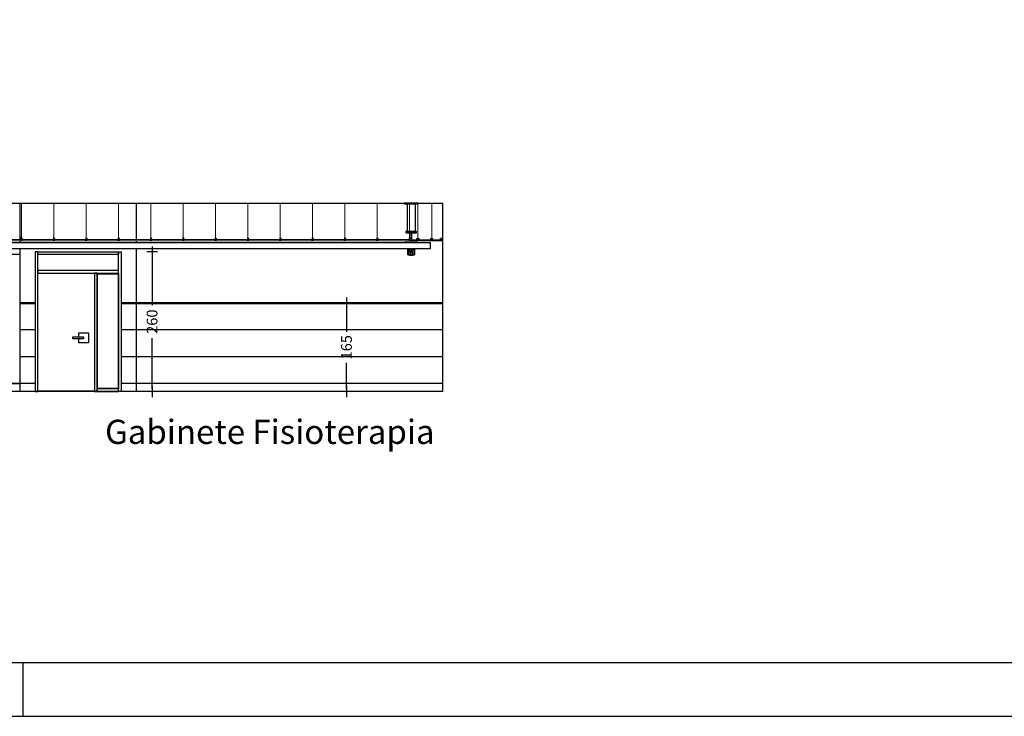
# Model space of a CAD drawing. Units: millimetres. Extents: x -103144 to -94444, y -18896 to -12656.
# Drawn here: x -98750 to -96920, y -18796 to -17502 of the extents above; entities that cross this region are included whole.
import ezdxf
from ezdxf.enums import TextEntityAlignment as Align

# ---------------------------------------------------------------- set-up
doc = ezdxf.new("R2010")
doc.units = ezdxf.units.MM
doc.header["$PDMODE"] = 3
doc.header["$PDSIZE"] = -3
doc.linetypes.add('CONTINUA', pattern=[0])
for name, color, linetype in [('0-CARPI', 8, 'Continuous'), ('0-COTAS', 204, 'CONTINUA'), ('0-MUROS', 5, 'Continuous'), ('2', 9, 'Continuous'), ('A-ZOCALO', 53, 'Continuous'), ('CARP-INTERIOR', 111, 'Continuous'), ('D-TEXTO', 7, 'Continuous'), ('ESTRUCTURA1', 135, 'Continuous')]:
    doc.layers.add(name, color=color, linetype=linetype)
for name, color, linetype, lineweight in [('DET_PERFILERIA', 142, 'Continuous', 0), ('DET_PLADUR', 53, 'Continuous', 0), ('DET_TECHOMODULAR', 30, 'Continuous', 0)]:
    doc.layers.add(name, color=color, linetype=linetype, lineweight=lineweight)
doc.styles.add('2', font='SIMPLEX.shx')
doc.styles.add('century', font='GOTHIC.TTF')
doc.dimstyles.new('ACOPIN', dxfattribs={"dimtxt": 20, "dimasz": 5, "dimexe": 0, "dimexo": 0, "dimgap": 5, "dimtad": 0, "dimdec": 0, "dimzin": 0, "dimdsep": 46, "dimtxsty": '2', "dimblk1": 'PIN1', "dimblk2": 'PIN2', "dimsah": 1, "dimcen": 0, "dimdle": 40, "dimse1": 1, "dimse2": 1, "dimadec": 0, "dimazin": 0, "dimtfac": 0.1, "dimtdec": 0, "dimtix": 1, "dimtofl": 0, "dimtmove": 2, "dimatfit": 3, "dimldrblk": 'PIN1', "dimfxl": 0, "dimtolj": 1, "dimtzin": 0, "dimarcsym": 0})

# ---------------------------------------------------------------- blocks, each defined once
blk = doc.blocks.new('PERFIL PLADUR')
at = {"layer": 'DET_PERFILERIA'}
blk.add_hatch(color=256, dxfattribs=at).paths.add_polyline_path([(0.046, 0), (0, 0), (0, -0.023), (0.007, -0.023), (0.007, -0.022), (0.001, -0.022), (0.001, -0.001), (0.045, -0.001), (0.045, -0.022), (0.039, -0.022), (0.039, -0.023), (0.046, -0.023)])
blk.add_lwpolyline([(0.046, 0), (0, 0), (0, -0.023), (0.007, -0.023), (0.007, -0.022), (0.001, -0.022), (0.001, -0.001), (0.045, -0.001), (0.045, -0.022), (0.039, -0.022), (0.039, -0.023), (0.046, -0.023)], close=True, dxfattribs=at)
blk = doc.blocks.new('PIN1')
for p, q in [((2, 0), (-2, 0)), ((0, -2), (0, 2))]:
    blk.add_line(p, q)
at = {"const_width": 0.3}
blk.add_lwpolyline([(-0.15, 0, 1), (0.15, 0, 1)], format="xyb", close=True, dxfattribs=at)
blk = doc.blocks.new('PIN2')
for p, q in [((-2, 0), (2, 0)), ((0, 2), (0, -2))]:
    blk.add_line(p, q)
at = {"const_width": 0.3}
blk.add_lwpolyline([(-0.15, 0, 1), (0.15, 0, 1)], format="xyb", close=True, dxfattribs=at)
blk = doc.blocks.new('*D62')
at = {"layer": '0-COTAS', "color": 0, "lineweight": -2}
for p, q in [((-98504.1, -17937.8), (-98504.1, -18032.1)), ((-98504.1, -18187.8), (-98504.1, -18093.5))]:
    blk.add_line(p, q, dxfattribs=at)
at = {"layer": 'Defpoints', "color": 0}
for p in [(-98561.3, -17932.8), (-98561.3, -18192.8), (-98504.1, -18192.8)]:
    blk.add_point(p, dxfattribs=at)
at = {"layer": '0-COTAS', "color": 0, "lineweight": -2, "xscale": 5, "yscale": 5, "zscale": 5}
for name, p, rotation in [('PIN1', (-98504.1, -17932.8), 90), ('PIN2', (-98504.1, -18192.8), 270)]:
    blk.add_blockref(name, p, dxfattribs=dict(at, rotation=rotation))
at = {"layer": '0-COTAS', "color": 0, "insert": (-98504.1, -18062.8), "char_height": 20, "attachment_point": 5, "rotation": 90, "style": '2'}
blk.add_mtext('\\A1;260', dxfattribs=at)
blk = doc.blocks.new('*D63')
at = {"layer": '0-COTAS', "color": 0, "lineweight": -2}
for p, q in [((-98142.7, -18032.8), (-98142.7, -18081.5)), ((-98142.7, -18187.8), (-98142.7, -18139.1))]:
    blk.add_line(p, q, dxfattribs=at)
at = {"layer": 'Defpoints', "color": 0}
for p in [(-97963.3, -18027.8), (-98142.7, -18192.8), (-97963.3, -18192.8)]:
    blk.add_point(p, dxfattribs=at)
at = {"layer": '0-COTAS', "color": 0, "lineweight": -2, "xscale": 5, "yscale": 5, "zscale": 5}
for name, p, rotation in [('PIN1', (-98142.7, -18027.8), 90), ('PIN2', (-98142.7, -18192.8), 270)]:
    blk.add_blockref(name, p, dxfattribs=dict(at, rotation=rotation))
at = {"layer": '0-COTAS', "color": 0, "insert": (-98142.7, -18110.3), "char_height": 20, "attachment_point": 5, "rotation": 90, "style": '2'}
blk.add_mtext('\\A1;165', dxfattribs=at)

msp = doc.modelspace()

# ---------------------------------------------------------------- linework, layer by layer
msp.add_line((-98743.6, -18796), (-98743.6, -18696))
for points in [[(-103043.6, -18796), (-94543.6, -18796), (-94543.6, -12756), (-103043.6, -12756)], [(-102943.6, -18696), (-94643.6, -18696), (-94643.6, -12856), (-102943.6, -12856)]]:
    msp.add_lwpolyline(points, close=True)
at = {"layer": '0-CARPI'}
msp.add_lwpolyline([(-98024.9, -17939.4), (-98019.7, -17939.4)], dxfattribs=at)
at = {"layer": '0-MUROS'}
for p, q in [((-101598.3, -17842.8), (-97963.3, -17842.8)), ((-97963.3, -18192.8), (-97963.3, -17842.8)), ((-97963.3, -18192.8), (-101598.3, -18192.8))]:
    msp.add_line(p, q, dxfattribs=at)
at = {"layer": '2'}
for p, q in [((-98749.3, -17909.8), (-98749.3, -17842.8)), ((-98533.3, -17909.8), (-98533.3, -17842.8)), ((-98749.3, -17915.4), (-98749.3, -17912.8)), ((-98533.3, -17915.4), (-98533.3, -17912.8)), ((-98749.3, -18192.8), (-98749.3, -17927.4)), ((-98533.3, -18192.8), (-98533.3, -17927.4))]:
    msp.add_line(p, q, dxfattribs=at)
for points in [[(-98009.6, -17842.8), (-98035, -17842.8), (-98035, -17843.8), (-98009.6, -17843.8)], [(-98014.5, -17843.8), (-98030.1, -17843.8), (-98030.1, -17895.4), (-98014.5, -17895.4)], [(-98012.3, -17895.4), (-98032.3, -17895.4), (-98032.3, -17897.4), (-98012.3, -17897.4)], [(-98023.3, -17897.4), (-98023.3, -17913.4), (-98021.3, -17913.4), (-98021.3, -17897.4)], [(-99185.7, -17915.4), (-97986.8, -17915.4), (-97986.8, -17927.4), (-99185.7, -17927.4)], [(-98012.3, -17913.4), (-98032.3, -17913.4), (-98032.3, -17915.4), (-98012.3, -17915.4)], [(-98024.6, -17932.4), (-98020, -17932.4), (-98020, -17931.5), (-98024.6, -17931.5)]]:
    msp.add_lwpolyline(points, close=True, dxfattribs=at)
at = {"layer": 'A-ZOCALO'}
for p, q in [((-98721.3, -18027.8), (-98749.3, -18027.8)), ((-98721.3, -18029.8), (-98749.3, -18029.8)), ((-97963.3, -18027.8), (-98561.3, -18027.8)), ((-97963.3, -18029.8), (-98561.3, -18029.8)), ((-98721.3, -18077.8), (-98749.3, -18077.8)), ((-97963.3, -18077.8), (-98561.3, -18077.8)), ((-98721.3, -18127.8), (-98749.3, -18127.8)), ((-97963.3, -18127.8), (-98561.3, -18127.8)), ((-98721.3, -18177.8), (-101598.3, -18177.8)), ((-97963.3, -18177.8), (-98561.3, -18177.8))]:
    msp.add_line(p, q, dxfattribs=at)
msp.add_lwpolyline([(-99176.9, -17937.8), (-99229.8, -17937.8), (-99229.8, -18177.8), (-98749.3, -18177.8), (-98749.3, -17937.8), (-99164.9, -17937.8)], dxfattribs=at)
at = {"layer": 'CARP-INTERIOR'}
msp.add_line((-98611.3, -18191.8), (-98716.3, -18191.8), dxfattribs=at)
for points in [[(-98716.3, -17932.8), (-98721.3, -17932.8), (-98721.3, -18192.8), (-98716.3, -18192.8)], [(-98566.3, -17937.8), (-98716.3, -17937.8), (-98716.3, -17932.8), (-98566.3, -17932.8)], [(-98566.3, -17932.8), (-98561.3, -17932.8), (-98561.3, -18192.8), (-98566.3, -18192.8)], [(-98566.3, -17967.8), (-98716.3, -17967.8), (-98716.3, -17972.8), (-98566.3, -17972.8)], [(-98606.3, -17972.8), (-98611.3, -17972.8), (-98611.3, -18192.8), (-98606.3, -18192.8)], [(-98606.3, -17972.8), (-98566.3, -17972.8), (-98566.3, -18187.8), (-98606.3, -18187.8)], [(-98605.3, -17973.8), (-98567.3, -17973.8), (-98567.3, -18186.8), (-98605.3, -18186.8)], [(-98631.3, -18094.8), (-98651.3, -18094.8), (-98651.3, -18090.8), (-98631.3, -18090.8)], [(-98566.3, -18187.8), (-98606.3, -18187.8), (-98606.3, -18192.8), (-98566.3, -18192.8)]]:
    msp.add_lwpolyline(points, close=True, dxfattribs=at)
msp.add_lwpolyline([(-98640.3, -18090.8), (-98640.3, -18083.8), (-98622.3, -18083.8), (-98622.3, -18101.8), (-98640.3, -18101.8), (-98640.3, -18094.8)], dxfattribs=at)
at = {"layer": 'DET_PERFILERIA'}
for p, q in [((-98010.2, -17908.4, 0), (-98010.2, -17842.8, 0)), ((-98010, -17908.4, 0), (-98010, -17842.8, 0)), ((-97984.2, -17908.4, 0), (-97984.2, -17842.8, 0)), ((-97984, -17908.4, 0), (-97984, -17842.8, 0)), ((-98007.7, -17908.4, 0), (-98012.5, -17908.4, 0)), ((-98007.8, -17909.6, 0), (-98012.5, -17909.6, 0)), ((-97981.8, -17908.4, 0), (-97986.5, -17908.4, 0)), ((-97981.9, -17909.6, 0), (-97986.5, -17909.6, 0))]:
    msp.add_line(p, q, dxfattribs=at)
at = {"layer": 'DET_PLADUR', "linetype": 'CONTINUA'}
msp.add_line((-98020.6, -17910.8, 0), (-98020.6, -17912.8, 0), dxfattribs=at)
at = {"layer": 'DET_PLADUR', "linetype": 'CONTINUA', "elevation": 0}
msp.add_lwpolyline([(-98020.6, -17912.8), (-97965.8, -17912.8), (-97965.8, -17910.8), (-98020.6, -17910.8)], dxfattribs=at)
at = {"layer": 'DET_PLADUR', "linetype": 'CONTINUA'}
msp.add_lwpolyline([(-97968.3, -17909.8), (-97968.3, -17907.8), (-97963.3, -17907.8), (-97963.3, -17909.8)], close=True, dxfattribs=at)
at = {"layer": 'DET_TECHOMODULAR'}
for p, q in [((-98747, -17904.7, 0), (-98747, -17842.8, 0)), ((-98746.9, -17904.7, 0), (-98746.9, -17842.8, 0)), ((-98686.9, -17904.7, 0), (-98686.9, -17842.8, 0)), ((-98686.8, -17904.7, 0), (-98686.8, -17842.8, 0)), ((-98626.8, -17904.7, 0), (-98626.8, -17842.8, 0)), ((-98626.7, -17904.7, 0), (-98626.7, -17842.8, 0)), ((-98566.7, -17904.7, 0), (-98566.7, -17842.8, 0)), ((-98566.6, -17904.7, 0), (-98566.6, -17842.8, 0)), ((-98506.6, -17904.7, 0), (-98506.6, -17842.8, 0)), ((-98506.5, -17904.7, 0), (-98506.5, -17842.8, 0)), ((-98446.4, -17904.7, 0), (-98446.4, -17842.8, 0)), ((-98446.3, -17904.7, 0), (-98446.3, -17842.8, 0)), ((-98386.3, -17904.7, 0), (-98386.3, -17842.8, 0)), ((-98386.2, -17904.7, 0), (-98386.2, -17842.8, 0)), ((-98326.2, -17904.7, 0), (-98326.2, -17842.8, 0)), ((-98326.1, -17904.7, 0), (-98326.1, -17842.8, 0)), ((-98266.1, -17904.7, 0), (-98266.1, -17842.8, 0)), ((-98266, -17904.7, 0), (-98266, -17842.8, 0)), ((-98205.9, -17904.7, 0), (-98205.9, -17842.8, 0)), ((-98205.8, -17904.7, 0), (-98205.8, -17842.8, 0)), ((-98145.8, -17904.7, 0), (-98145.8, -17842.8, 0)), ((-98145.7, -17904.7, 0), (-98145.7, -17842.8, 0)), ((-98085.7, -17904.7, 0), (-98085.7, -17842.8, 0)), ((-98085.6, -17904.7, 0), (-98085.6, -17842.8, 0)), ((-98025.6, -17904.7, 0), (-98025.6, -17842.8, 0)), ((-98025.5, -17904.7, 0), (-98025.5, -17842.8, 0)), ((-98747, -17912.8, 0), (-98807, -17912.8, 0)), ((-98806.6, -17909.8, 0), (-98747.2, -17909.8, 0)), ((-98748.6, -17911.2, 0), (-98748.6, -17911.5, 0)), ((-98748.6, -17911.2, 0), (-98747.3, -17911.2, 0)), ((-98748.6, -17911.5, 0), (-98747, -17911.5, 0)), ((-98748.5, -17911.2, 0), (-98748.5, -17911.5, 0)), ((-98748.5, -17911.2, 0), (-98747.2, -17911.2, 0)), ((-98748.5, -17911.5, 0), (-98745.2, -17911.5, 0)), ((-98748.4, -17911.2, 0), (-98747.1, -17911.2, 0)), ((-98748.4, -17911.2, 0), (-98748.4, -17911.4, 0)), ((-98748.4, -17911.4, 0), (-98746.8, -17911.4, 0)), ((-98747.2, -17907.1, 0), (-98747.2, -17908.1, 0)), ((-98747.1, -17907.1, 0), (-98747.2, -17907.1, 0)), ((-98747.2, -17909, 0), (-98747.2, -17907.9, 0)), ((-98747.1, -17909, 0), (-98747.2, -17909, 0)), ((-98747.2, -17911.2, 0), (-98747.2, -17909.8, 0)), ((-98747.1, -17905.9, 0), (-98747.1, -17909.4, 0)), ((-98747.1, -17909.4, 0), (-98746.9, -17909.4, 0)), ((-98746.9, -17904.7, 0), (-98747, -17904.7, 0)), ((-98747, -17911.5, 0), (-98747, -17912.8, 0)), ((-98746.9, -17909.4, 0), (-98746.9, -17905.9, 0)), ((-98746.9, -17906.9, 0), (-98746.9, -17911.1, 0)), ((-98746.8, -17906.9, 0), (-98746.9, -17906.9, 0)), ((-98745.3, -17911.4, 0), (-98746.9, -17911.4, 0)), ((-98746.8, -17911.1, 0), (-98746.8, -17906.9, 0)), ((-98746.8, -17907.3, 0), (-98746.2, -17907.3, 0)), ((-98746.8, -17908, 0), (-98746.2, -17908, 0)), ((-98746.8, -17908.8, 0), (-98746.2, -17908.8, 0)), ((-98746.8, -17911.5, 0), (-98746.8, -17912.8, 0)), ((-98686.8, -17912.8, 0), (-98746.8, -17912.8, 0)), ((-98745.3, -17911.2, 0), (-98746.6, -17911.2, 0)), ((-98746.5, -17911.2, 0), (-98746.5, -17909.8, 0)), ((-98746.5, -17909.8, 0), (-98687.1, -17909.8, 0)), ((-98745.2, -17911.2, 0), (-98746.5, -17911.2, 0)), ((-98746.2, -17908.8, 0), (-98746.2, -17907.3, 0)), ((-98746.2, -17907.8, 0), (-98745.3, -17907.8, 0)), ((-98745.3, -17908.3, 0), (-98746.2, -17908.3, 0)), ((-98745.3, -17907.8, 0), (-98745.3, -17908.3, 0)), ((-98745.3, -17911.2, 0), (-98745.3, -17911.4, 0)), ((-98745.2, -17911.5, 0), (-98745.2, -17911.2, 0)), ((-98688.5, -17911.2, 0), (-98688.5, -17911.5, 0)), ((-98688.5, -17911.2, 0), (-98687.2, -17911.2, 0)), ((-98688.5, -17911.5, 0), (-98686.8, -17911.5, 0)), ((-98688.4, -17911.2, 0), (-98688.4, -17911.5, 0)), ((-98688.4, -17911.2, 0), (-98687.1, -17911.2, 0)), ((-98688.4, -17911.5, 0), (-98685.1, -17911.5, 0)), ((-98688.2, -17911.2, 0), (-98686.9, -17911.2, 0)), ((-98688.2, -17911.2, 0), (-98688.2, -17911.4, 0)), ((-98688.2, -17911.4, 0), (-98686.7, -17911.4, 0)), ((-98687.1, -17907.1, 0), (-98687.1, -17908.1, 0)), ((-98687, -17907.1, 0), (-98687.1, -17907.1, 0)), ((-98687.1, -17909, 0), (-98687.1, -17907.9, 0)), ((-98687, -17909, 0), (-98687.1, -17909, 0)), ((-98687.1, -17911.2, 0), (-98687.1, -17909.8, 0)), ((-98687, -17905.9, 0), (-98687, -17909.4, 0)), ((-98687, -17909.4, 0), (-98686.8, -17909.4, 0)), ((-98686.8, -17904.7, 0), (-98686.9, -17904.7, 0)), ((-98686.8, -17909.4, 0), (-98686.8, -17905.9, 0)), ((-98686.8, -17906.9, 0), (-98686.8, -17911.1, 0)), ((-98686.6, -17906.9, 0), (-98686.8, -17906.9, 0)), ((-98686.8, -17911.5, 0), (-98686.8, -17912.8, 0)), ((-98685.2, -17911.4, 0), (-98686.7, -17911.4, 0)), ((-98686.7, -17911.5, 0), (-98686.7, -17912.8, 0)), ((-98626.7, -17912.8, 0), (-98686.7, -17912.8, 0)), ((-98686.6, -17911.1, 0), (-98686.6, -17906.9, 0)), ((-98686.6, -17907.3, 0), (-98686.1, -17907.3, 0)), ((-98686.6, -17908, 0), (-98686.1, -17908, 0)), ((-98686.6, -17908.8, 0), (-98686.1, -17908.8, 0)), ((-98685.2, -17911.2, 0), (-98686.5, -17911.2, 0)), ((-98686.4, -17911.2, 0), (-98686.4, -17909.8, 0)), ((-98686.4, -17909.8, 0), (-98626.9, -17909.8, 0)), ((-98685.1, -17911.2, 0), (-98686.4, -17911.2, 0)), ((-98686.1, -17908.8, 0), (-98686.1, -17907.3, 0)), ((-98686.1, -17907.8, 0), (-98685.1, -17907.8, 0)), ((-98685.1, -17908.3, 0), (-98686.1, -17908.3, 0)), ((-98685.2, -17911.2, 0), (-98685.2, -17911.4, 0)), ((-98685.1, -17907.8, 0), (-98685.1, -17908.3, 0)), ((-98685.1, -17911.5, 0), (-98685.1, -17911.2, 0)), ((-98628.4, -17911.2, 0), (-98628.4, -17911.5, 0)), ((-98628.4, -17911.2, 0), (-98627.1, -17911.2, 0)), ((-98628.4, -17911.5, 0), (-98626.7, -17911.5, 0)), ((-98628.2, -17911.2, 0), (-98628.2, -17911.5, 0)), ((-98628.2, -17911.2, 0), (-98626.9, -17911.2, 0)), ((-98628.2, -17911.5, 0), (-98624.9, -17911.5, 0)), ((-98628.1, -17911.2, 0), (-98626.8, -17911.2, 0)), ((-98628.1, -17911.2, 0), (-98628.1, -17911.4, 0)), ((-98628.1, -17911.4, 0), (-98626.6, -17911.4, 0)), ((-98626.9, -17907.1, 0), (-98626.9, -17908.1, 0)), ((-98626.8, -17907.1, 0), (-98626.9, -17907.1, 0)), ((-98626.9, -17909, 0), (-98626.9, -17907.9, 0)), ((-98626.8, -17909, 0), (-98626.9, -17909, 0)), ((-98626.9, -17911.2, 0), (-98626.9, -17909.8, 0)), ((-98626.7, -17904.7, 0), (-98626.8, -17904.7, 0)), ((-98626.8, -17905.9, 0), (-98626.8, -17909.4, 0)), ((-98626.8, -17909.4, 0), (-98626.7, -17909.4, 0)), ((-98626.7, -17909.4, 0), (-98626.7, -17905.9, 0)), ((-98626.7, -17906.9, 0), (-98626.7, -17911.1, 0)), ((-98626.5, -17906.9, 0), (-98626.7, -17906.9, 0)), ((-98626.7, -17911.5, 0), (-98626.7, -17912.8, 0)), ((-98625.1, -17911.4, 0), (-98626.6, -17911.4, 0)), ((-98626.6, -17911.5, 0), (-98626.6, -17912.8, 0)), ((-98566.6, -17912.8, 0), (-98626.6, -17912.8, 0)), ((-98626.5, -17911.1, 0), (-98626.5, -17906.9, 0)), ((-98626.5, -17907.3, 0), (-98626, -17907.3, 0)), ((-98626.5, -17908, 0), (-98626, -17908, 0)), ((-98626.5, -17908.8, 0), (-98626, -17908.8, 0)), ((-98625.1, -17911.2, 0), (-98626.4, -17911.2, 0)), ((-98626.3, -17911.2, 0), (-98626.3, -17909.8, 0)), ((-98626.3, -17909.8, 0), (-98566.8, -17909.8, 0)), ((-98624.9, -17911.2, 0), (-98626.3, -17911.2, 0)), ((-98626, -17908.8, 0), (-98626, -17907.3, 0)), ((-98626, -17907.8, 0), (-98625, -17907.8, 0)), ((-98625, -17908.3, 0), (-98626, -17908.3, 0)), ((-98625.1, -17911.2, 0), (-98625.1, -17911.4, 0)), ((-98625, -17907.8, 0), (-98625, -17908.3, 0)), ((-98624.9, -17911.5, 0), (-98624.9, -17911.2, 0)), ((-98568.2, -17911.2, 0), (-98568.2, -17911.5, 0)), ((-98568.2, -17911.2, 0), (-98566.9, -17911.2, 0)), ((-98568.2, -17911.5, 0), (-98566.6, -17911.5, 0)), ((-98568.1, -17911.2, 0), (-98568.1, -17911.5, 0)), ((-98568.1, -17911.2, 0), (-98566.8, -17911.2, 0)), ((-98568.1, -17911.5, 0), (-98564.8, -17911.5, 0)), ((-98568, -17911.2, 0), (-98566.7, -17911.2, 0)), ((-98568, -17911.2, 0), (-98568, -17911.4, 0)), ((-98568, -17911.4, 0), (-98566.4, -17911.4, 0)), ((-98566.8, -17907.1, 0), (-98566.8, -17908.1, 0)), ((-98566.7, -17907.1, 0), (-98566.8, -17907.1, 0)), ((-98566.8, -17909, 0), (-98566.8, -17907.9, 0)), ((-98566.7, -17909, 0), (-98566.8, -17909, 0)), ((-98566.8, -17911.2, 0), (-98566.8, -17909.8, 0)), ((-98566.6, -17904.7, 0), (-98566.7, -17904.7, 0)), ((-98566.7, -17905.9, 0), (-98566.7, -17909.4, 0)), ((-98566.7, -17909.4, 0), (-98566.5, -17909.4, 0)), ((-98566.6, -17911.5, 0), (-98566.6, -17912.8, 0)), ((-98566.5, -17909.4, 0), (-98566.5, -17905.9, 0)), ((-98566.5, -17906.9, 0), (-98566.5, -17911.1, 0)), ((-98566.4, -17906.9, 0), (-98566.5, -17906.9, 0)), ((-98564.9, -17911.4, 0), (-98566.5, -17911.4, 0)), ((-98566.5, -17911.5, 0), (-98566.5, -17912.8, 0)), ((-98506.5, -17912.8, 0), (-98566.5, -17912.8, 0)), ((-98566.4, -17911.1, 0), (-98566.4, -17906.9, 0)), ((-98566.4, -17907.3, 0), (-98565.9, -17907.3, 0)), ((-98566.4, -17908, 0), (-98565.9, -17908, 0)), ((-98566.4, -17908.8, 0), (-98565.9, -17908.8, 0)), ((-98564.9, -17911.2, 0), (-98566.2, -17911.2, 0)), ((-98566.1, -17911.2, 0), (-98566.1, -17909.8, 0)), ((-98566.1, -17909.8, 0), (-98506.7, -17909.8, 0)), ((-98564.8, -17911.2, 0), (-98566.1, -17911.2, 0)), ((-98565.9, -17908.8, 0), (-98565.9, -17907.3, 0)), ((-98565.9, -17907.8, 0), (-98564.9, -17907.8, 0)), ((-98564.9, -17908.3, 0), (-98565.9, -17908.3, 0)), ((-98564.9, -17907.8, 0), (-98564.9, -17908.3, 0)), ((-98564.9, -17911.2, 0), (-98564.9, -17911.4, 0)), ((-98564.8, -17911.5, 0), (-98564.8, -17911.2, 0)), ((-98508.1, -17911.2, 0), (-98508.1, -17911.5, 0)), ((-98508.1, -17911.2, 0), (-98506.8, -17911.2, 0)), ((-98508.1, -17911.5, 0), (-98506.5, -17911.5, 0)), ((-98508, -17911.2, 0), (-98508, -17911.5, 0)), ((-98508, -17911.2, 0), (-98506.7, -17911.2, 0)), ((-98508, -17911.5, 0), (-98504.7, -17911.5, 0)), ((-98507.9, -17911.2, 0), (-98506.6, -17911.2, 0)), ((-98507.9, -17911.2, 0), (-98507.9, -17911.4, 0)), ((-98507.9, -17911.4, 0), (-98506.3, -17911.4, 0)), ((-98506.7, -17907.1, 0), (-98506.7, -17908.1, 0)), ((-98506.6, -17907.1, 0), (-98506.7, -17907.1, 0)), ((-98506.7, -17909, 0), (-98506.7, -17907.9, 0)), ((-98506.6, -17909, 0), (-98506.7, -17909, 0)), ((-98506.7, -17911.2, 0), (-98506.7, -17909.8, 0)), ((-98506.5, -17904.7, 0), (-98506.6, -17904.7, 0)), ((-98506.6, -17905.9, 0), (-98506.6, -17909.4, 0)), ((-98506.6, -17909.4, 0), (-98506.4, -17909.4, 0)), ((-98506.5, -17911.5, 0), (-98506.5, -17912.8, 0)), ((-98506.4, -17909.4, 0), (-98506.4, -17905.9, 0)), ((-98506.4, -17906.9, 0), (-98506.4, -17911.1, 0)), ((-98506.3, -17906.9, 0), (-98506.4, -17906.9, 0)), ((-98504.8, -17911.4, 0), (-98506.4, -17911.4, 0)), ((-98506.3, -17911.1, 0), (-98506.3, -17906.9, 0)), ((-98506.3, -17907.3, 0), (-98505.7, -17907.3, 0)), ((-98506.3, -17908, 0), (-98505.7, -17908, 0)), ((-98506.3, -17908.8, 0), (-98505.7, -17908.8, 0)), ((-98506.3, -17911.5, 0), (-98506.3, -17912.8, 0)), ((-98446.3, -17912.8, 0), (-98506.3, -17912.8, 0)), ((-98504.8, -17911.2, 0), (-98506.1, -17911.2, 0)), ((-98506, -17911.2, 0), (-98506, -17909.8, 0)), ((-98506, -17909.8, 0), (-98446.6, -17909.8, 0)), ((-98504.7, -17911.2, 0), (-98506, -17911.2, 0)), ((-98505.7, -17908.8, 0), (-98505.7, -17907.3, 0)), ((-98505.7, -17907.8, 0), (-98504.8, -17907.8, 0)), ((-98504.8, -17908.3, 0), (-98505.7, -17908.3, 0)), ((-98504.8, -17907.8, 0), (-98504.8, -17908.3, 0)), ((-98504.8, -17911.2, 0), (-98504.8, -17911.4, 0)), ((-98504.7, -17911.5, 0), (-98504.7, -17911.2, 0)), ((-98448, -17911.2, 0), (-98448, -17911.5, 0)), ((-98448, -17911.2, 0), (-98446.7, -17911.2, 0)), ((-98448, -17911.5, 0), (-98446.3, -17911.5, 0)), ((-98447.9, -17911.2, 0), (-98447.9, -17911.5, 0)), ((-98447.9, -17911.2, 0), (-98446.6, -17911.2, 0)), ((-98447.9, -17911.5, 0), (-98444.6, -17911.5, 0)), ((-98447.7, -17911.2, 0), (-98446.4, -17911.2, 0)), ((-98447.7, -17911.2, 0), (-98447.7, -17911.4, 0)), ((-98447.7, -17911.4, 0), (-98446.2, -17911.4, 0)), ((-98446.6, -17907.1, 0), (-98446.6, -17908.1, 0)), ((-98446.5, -17907.1, 0), (-98446.6, -17907.1, 0)), ((-98446.6, -17909, 0), (-98446.6, -17907.9, 0)), ((-98446.5, -17909, 0), (-98446.6, -17909, 0)), ((-98446.6, -17911.2, 0), (-98446.6, -17909.8, 0)), ((-98446.5, -17905.9, 0), (-98446.5, -17909.4, 0)), ((-98446.5, -17909.4, 0), (-98446.3, -17909.4, 0)), ((-98446.3, -17904.7, 0), (-98446.4, -17904.7, 0)), ((-98446.3, -17909.4, 0), (-98446.3, -17905.9, 0)), ((-98446.3, -17906.9, 0), (-98446.3, -17911.1, 0)), ((-98446.1, -17906.9, 0), (-98446.3, -17906.9, 0)), ((-98446.3, -17911.5, 0), (-98446.3, -17912.8, 0)), ((-98444.7, -17911.4, 0), (-98446.2, -17911.4, 0)), ((-98446.2, -17911.5, 0), (-98446.2, -17912.8, 0)), ((-98386.2, -17912.8, 0), (-98446.2, -17912.8, 0)), ((-98446.1, -17911.1, 0), (-98446.1, -17906.9, 0)), ((-98446.1, -17907.3, 0), (-98445.6, -17907.3, 0)), ((-98446.1, -17908, 0), (-98445.6, -17908, 0)), ((-98446.1, -17908.8, 0), (-98445.6, -17908.8, 0)), ((-98444.7, -17911.2, 0), (-98446, -17911.2, 0)), ((-98445.9, -17911.2, 0), (-98445.9, -17909.8, 0)), ((-98445.9, -17909.8, 0), (-98386.4, -17909.8, 0)), ((-98444.6, -17911.2, 0), (-98445.9, -17911.2, 0)), ((-98445.6, -17908.8, 0), (-98445.6, -17907.3, 0)), ((-98445.6, -17907.8, 0), (-98444.6, -17907.8, 0)), ((-98444.6, -17908.3, 0), (-98445.6, -17908.3, 0)), ((-98444.7, -17911.2, 0), (-98444.7, -17911.4, 0)), ((-98444.6, -17907.8, 0), (-98444.6, -17908.3, 0)), ((-98444.6, -17911.5, 0), (-98444.6, -17911.2, 0)), ((-98387.9, -17911.2, 0), (-98387.9, -17911.5, 0)), ((-98387.9, -17911.2, 0), (-98386.6, -17911.2, 0)), ((-98387.9, -17911.5, 0), (-98386.2, -17911.5, 0)), ((-98387.7, -17911.2, 0), (-98387.7, -17911.5, 0)), ((-98387.7, -17911.2, 0), (-98386.4, -17911.2, 0)), ((-98387.7, -17911.5, 0), (-98384.4, -17911.5, 0)), ((-98387.6, -17911.2, 0), (-98386.3, -17911.2, 0)), ((-98387.6, -17911.2, 0), (-98387.6, -17911.4, 0)), ((-98387.6, -17911.4, 0), (-98386.1, -17911.4, 0)), ((-98386.4, -17907.1, 0), (-98386.4, -17908.1, 0)), ((-98386.3, -17907.1, 0), (-98386.4, -17907.1, 0)), ((-98386.4, -17909, 0), (-98386.4, -17907.9, 0)), ((-98386.3, -17909, 0), (-98386.4, -17909, 0)), ((-98386.4, -17911.2, 0), (-98386.4, -17909.8, 0)), ((-98386.2, -17904.7, 0), (-98386.3, -17904.7, 0)), ((-98386.3, -17905.9, 0), (-98386.3, -17909.4, 0)), ((-98386.3, -17909.4, 0), (-98386.2, -17909.4, 0)), ((-98386.2, -17909.4, 0), (-98386.2, -17905.9, 0)), ((-98386.2, -17906.9, 0), (-98386.2, -17911.1, 0)), ((-98386, -17906.9, 0), (-98386.2, -17906.9, 0)), ((-98386.2, -17911.5, 0), (-98386.2, -17912.8, 0)), ((-98384.6, -17911.4, 0), (-98386.1, -17911.4, 0)), ((-98386.1, -17911.5, 0), (-98386.1, -17912.8, 0)), ((-98326.1, -17912.8, 0), (-98386.1, -17912.8, 0)), ((-98386, -17911.1, 0), (-98386, -17906.9, 0)), ((-98386, -17907.3, 0), (-98385.5, -17907.3, 0)), ((-98386, -17908, 0), (-98385.5, -17908, 0)), ((-98386, -17908.8, 0), (-98385.5, -17908.8, 0)), ((-98384.6, -17911.2, 0), (-98385.9, -17911.2, 0)), ((-98385.8, -17911.2, 0), (-98385.8, -17909.8, 0)), ((-98385.8, -17909.8, 0), (-98326.3, -17909.8, 0)), ((-98384.4, -17911.2, 0), (-98385.8, -17911.2, 0)), ((-98385.5, -17908.8, 0), (-98385.5, -17907.3, 0)), ((-98385.5, -17907.8, 0), (-98384.5, -17907.8, 0)), ((-98384.5, -17908.3, 0), (-98385.5, -17908.3, 0)), ((-98384.6, -17911.2, 0), (-98384.6, -17911.4, 0)), ((-98384.5, -17907.8, 0), (-98384.5, -17908.3, 0)), ((-98384.4, -17911.5, 0), (-98384.4, -17911.2, 0)), ((-98327.7, -17911.2, 0), (-98327.7, -17911.5, 0)), ((-98327.7, -17911.2, 0), (-98326.4, -17911.2, 0)), ((-98327.7, -17911.5, 0), (-98326.1, -17911.5, 0)), ((-98327.6, -17911.2, 0), (-98327.6, -17911.5, 0)), ((-98327.6, -17911.2, 0), (-98326.3, -17911.2, 0)), ((-98327.6, -17911.5, 0), (-98324.3, -17911.5, 0)), ((-98327.5, -17911.2, 0), (-98326.2, -17911.2, 0)), ((-98327.5, -17911.2, 0), (-98327.5, -17911.4, 0)), ((-98327.5, -17911.4, 0), (-98325.9, -17911.4, 0)), ((-98326.3, -17907.1, 0), (-98326.3, -17908.1, 0)), ((-98326.2, -17907.1, 0), (-98326.3, -17907.1, 0)), ((-98326.3, -17909, 0), (-98326.3, -17907.9, 0)), ((-98326.2, -17909, 0), (-98326.3, -17909, 0)), ((-98326.3, -17911.2, 0), (-98326.3, -17909.8, 0)), ((-98326.1, -17904.7, 0), (-98326.2, -17904.7, 0)), ((-98326.2, -17905.9, 0), (-98326.2, -17909.4, 0)), ((-98326.2, -17909.4, 0), (-98326, -17909.4, 0)), ((-98326.1, -17911.5, 0), (-98326.1, -17912.8, 0)), ((-98326, -17909.4, 0), (-98326, -17905.9, 0)), ((-98326, -17906.9, 0), (-98326, -17911.1, 0)), ((-98325.9, -17906.9, 0), (-98326, -17906.9, 0)), ((-98324.4, -17911.4, 0), (-98326, -17911.4, 0)), ((-98326, -17911.5, 0), (-98326, -17912.8, 0)), ((-98266, -17912.8, 0), (-98326, -17912.8, 0)), ((-98325.9, -17911.1, 0), (-98325.9, -17906.9, 0)), ((-98325.9, -17907.3, 0), (-98325.4, -17907.3, 0)), ((-98325.9, -17908, 0), (-98325.4, -17908, 0)), ((-98325.9, -17908.8, 0), (-98325.4, -17908.8, 0)), ((-98324.4, -17911.2, 0), (-98325.7, -17911.2, 0)), ((-98325.6, -17911.2, 0), (-98325.6, -17909.8, 0)), ((-98325.6, -17909.8, 0), (-98266.2, -17909.8, 0)), ((-98324.3, -17911.2, 0), (-98325.6, -17911.2, 0)), ((-98325.4, -17908.8, 0), (-98325.4, -17907.3, 0)), ((-98325.4, -17907.8, 0), (-98324.4, -17907.8, 0)), ((-98324.4, -17908.3, 0), (-98325.4, -17908.3, 0)), ((-98324.4, -17907.8, 0), (-98324.4, -17908.3, 0)), ((-98324.4, -17911.2, 0), (-98324.4, -17911.4, 0)), ((-98324.3, -17911.5, 0), (-98324.3, -17911.2, 0)), ((-98267.6, -17911.2, 0), (-98267.6, -17911.5, 0)), ((-98267.6, -17911.2, 0), (-98266.3, -17911.2, 0)), ((-98267.6, -17911.5, 0), (-98266, -17911.5, 0)), ((-98267.5, -17911.2, 0), (-98267.5, -17911.5, 0)), ((-98267.5, -17911.2, 0), (-98266.2, -17911.2, 0)), ((-98267.5, -17911.5, 0), (-98264.2, -17911.5, 0)), ((-98267.4, -17911.2, 0), (-98266.1, -17911.2, 0)), ((-98267.4, -17911.2, 0), (-98267.4, -17911.4, 0)), ((-98267.4, -17911.4, 0), (-98265.8, -17911.4, 0)), ((-98266.2, -17907.1, 0), (-98266.2, -17908.1, 0)), ((-98266.1, -17907.1, 0), (-98266.2, -17907.1, 0)), ((-98266.2, -17909, 0), (-98266.2, -17907.9, 0)), ((-98266.1, -17909, 0), (-98266.2, -17909, 0)), ((-98266.2, -17911.2, 0), (-98266.2, -17909.8, 0)), ((-98266, -17904.7, 0), (-98266.1, -17904.7, 0)), ((-98266.1, -17905.9, 0), (-98266.1, -17909.4, 0)), ((-98266.1, -17909.4, 0), (-98265.9, -17909.4, 0)), ((-98266, -17911.5, 0), (-98266, -17912.8, 0)), ((-98265.9, -17909.4, 0), (-98265.9, -17905.9, 0)), ((-98265.9, -17906.9, 0), (-98265.9, -17911.1, 0)), ((-98265.8, -17906.9, 0), (-98265.9, -17906.9, 0)), ((-98264.3, -17911.4, 0), (-98265.9, -17911.4, 0)), ((-98265.8, -17911.1, 0), (-98265.8, -17906.9, 0)), ((-98265.8, -17907.3, 0), (-98265.2, -17907.3, 0)), ((-98265.8, -17908, 0), (-98265.2, -17908, 0)), ((-98265.8, -17908.8, 0), (-98265.2, -17908.8, 0)), ((-98265.8, -17911.5, 0), (-98265.8, -17912.8, 0)), ((-98205.8, -17912.8, 0), (-98265.8, -17912.8, 0)), ((-98264.3, -17911.2, 0), (-98265.6, -17911.2, 0)), ((-98265.5, -17911.2, 0), (-98265.5, -17909.8, 0)), ((-98265.5, -17909.8, 0), (-98206.1, -17909.8, 0)), ((-98264.2, -17911.2, 0), (-98265.5, -17911.2, 0)), ((-98265.2, -17908.8, 0), (-98265.2, -17907.3, 0)), ((-98265.2, -17907.8, 0), (-98264.3, -17907.8, 0)), ((-98264.3, -17908.3, 0), (-98265.2, -17908.3, 0)), ((-98264.3, -17907.8, 0), (-98264.3, -17908.3, 0)), ((-98264.3, -17911.2, 0), (-98264.3, -17911.4, 0)), ((-98264.2, -17911.5, 0), (-98264.2, -17911.2, 0)), ((-98207.5, -17911.2, 0), (-98207.5, -17911.5, 0)), ((-98207.5, -17911.2, 0), (-98206.2, -17911.2, 0)), ((-98207.5, -17911.5, 0), (-98205.8, -17911.5, 0)), ((-98207.4, -17911.2, 0), (-98207.4, -17911.5, 0)), ((-98207.4, -17911.2, 0), (-98206.1, -17911.2, 0)), ((-98207.4, -17911.5, 0), (-98204.1, -17911.5, 0)), ((-98207.2, -17911.2, 0), (-98205.9, -17911.2, 0)), ((-98207.2, -17911.2, 0), (-98207.2, -17911.4, 0)), ((-98207.2, -17911.4, 0), (-98205.7, -17911.4, 0)), ((-98206.1, -17907.1, 0), (-98206.1, -17908.1, 0)), ((-98206, -17907.1, 0), (-98206.1, -17907.1, 0)), ((-98206.1, -17909, 0), (-98206.1, -17907.9, 0)), ((-98206, -17909, 0), (-98206.1, -17909, 0)), ((-98206.1, -17911.2, 0), (-98206.1, -17909.8, 0)), ((-98206, -17905.9, 0), (-98206, -17909.4, 0)), ((-98206, -17909.4, 0), (-98205.8, -17909.4, 0)), ((-98205.8, -17904.7, 0), (-98205.9, -17904.7, 0)), ((-98205.8, -17909.4, 0), (-98205.8, -17905.9, 0)), ((-98205.8, -17906.9, 0), (-98205.8, -17911.1, 0)), ((-98205.6, -17906.9, 0), (-98205.8, -17906.9, 0)), ((-98205.8, -17911.5, 0), (-98205.8, -17912.8, 0)), ((-98204.2, -17911.4, 0), (-98205.7, -17911.4, 0)), ((-98205.7, -17911.5, 0), (-98205.7, -17912.8, 0)), ((-98145.7, -17912.8, 0), (-98205.7, -17912.8, 0)), ((-98205.6, -17911.1, 0), (-98205.6, -17906.9, 0)), ((-98205.6, -17907.3, 0), (-98205.1, -17907.3, 0)), ((-98205.6, -17908, 0), (-98205.1, -17908, 0)), ((-98205.6, -17908.8, 0), (-98205.1, -17908.8, 0)), ((-98204.2, -17911.2, 0), (-98205.5, -17911.2, 0)), ((-98205.4, -17911.2, 0), (-98205.4, -17909.8, 0)), ((-98205.4, -17909.8, 0), (-98145.9, -17909.8, 0)), ((-98204.1, -17911.2, 0), (-98205.4, -17911.2, 0)), ((-98205.1, -17908.8, 0), (-98205.1, -17907.3, 0)), ((-98205.1, -17907.8, 0), (-98204.1, -17907.8, 0)), ((-98204.1, -17908.3, 0), (-98205.1, -17908.3, 0)), ((-98204.2, -17911.2, 0), (-98204.2, -17911.4, 0)), ((-98204.1, -17907.8, 0), (-98204.1, -17908.3, 0)), ((-98204.1, -17911.5, 0), (-98204.1, -17911.2, 0)), ((-98147.4, -17911.2, 0), (-98147.4, -17911.5, 0)), ((-98147.4, -17911.2, 0), (-98146.1, -17911.2, 0)), ((-98147.4, -17911.5, 0), (-98145.7, -17911.5, 0)), ((-98147.2, -17911.2, 0), (-98147.2, -17911.5, 0)), ((-98147.2, -17911.2, 0), (-98145.9, -17911.2, 0)), ((-98147.2, -17911.5, 0), (-98143.9, -17911.5, 0)), ((-98147.1, -17911.2, 0), (-98145.8, -17911.2, 0)), ((-98147.1, -17911.2, 0), (-98147.1, -17911.4, 0)), ((-98147.1, -17911.4, 0), (-98145.6, -17911.4, 0)), ((-98145.9, -17907.1, 0), (-98145.9, -17908.1, 0)), ((-98145.8, -17907.1, 0), (-98145.9, -17907.1, 0)), ((-98145.9, -17909, 0), (-98145.9, -17907.9, 0)), ((-98145.8, -17909, 0), (-98145.9, -17909, 0)), ((-98145.9, -17911.2, 0), (-98145.9, -17909.8, 0)), ((-98145.7, -17904.7, 0), (-98145.8, -17904.7, 0)), ((-98145.8, -17905.9, 0), (-98145.8, -17909.4, 0)), ((-98145.8, -17909.4, 0), (-98145.7, -17909.4, 0)), ((-98145.7, -17909.4, 0), (-98145.7, -17905.9, 0)), ((-98145.7, -17906.9, 0), (-98145.7, -17911.1, 0)), ((-98145.5, -17906.9, 0), (-98145.7, -17906.9, 0)), ((-98145.7, -17911.5, 0), (-98145.7, -17912.8, 0)), ((-98144.1, -17911.4, 0), (-98145.6, -17911.4, 0)), ((-98145.6, -17911.5, 0), (-98145.6, -17912.8, 0)), ((-98085.6, -17912.8, 0), (-98145.6, -17912.8, 0)), ((-98145.5, -17911.1, 0), (-98145.5, -17906.9, 0)), ((-98145.5, -17907.3, 0), (-98145, -17907.3, 0)), ((-98145.5, -17908, 0), (-98145, -17908, 0)), ((-98145.5, -17908.8, 0), (-98145, -17908.8, 0)), ((-98144.1, -17911.2, 0), (-98145.4, -17911.2, 0)), ((-98145.3, -17911.2, 0), (-98145.3, -17909.8, 0)), ((-98145.3, -17909.8, 0), (-98085.8, -17909.8, 0)), ((-98143.9, -17911.2, 0), (-98145.3, -17911.2, 0)), ((-98145, -17908.8, 0), (-98145, -17907.3, 0)), ((-98145, -17907.8, 0), (-98144, -17907.8, 0)), ((-98144, -17908.3, 0), (-98145, -17908.3, 0)), ((-98144.1, -17911.2, 0), (-98144.1, -17911.4, 0)), ((-98144, -17907.8, 0), (-98144, -17908.3, 0)), ((-98143.9, -17911.5, 0), (-98143.9, -17911.2, 0)), ((-98087.2, -17911.2, 0), (-98087.2, -17911.5, 0)), ((-98087.2, -17911.2, 0), (-98085.9, -17911.2, 0)), ((-98087.2, -17911.5, 0), (-98085.6, -17911.5, 0)), ((-98087.1, -17911.2, 0), (-98087.1, -17911.5, 0)), ((-98087.1, -17911.2, 0), (-98085.8, -17911.2, 0)), ((-98087.1, -17911.5, 0), (-98083.8, -17911.5, 0)), ((-98087, -17911.2, 0), (-98085.7, -17911.2, 0)), ((-98087, -17911.2, 0), (-98087, -17911.4, 0)), ((-98087, -17911.4, 0), (-98085.5, -17911.4, 0)), ((-98085.8, -17907.1, 0), (-98085.8, -17908.1, 0)), ((-98085.7, -17907.1, 0), (-98085.8, -17907.1, 0)), ((-98085.8, -17909, 0), (-98085.8, -17907.9, 0)), ((-98085.7, -17909, 0), (-98085.8, -17909, 0)), ((-98085.8, -17911.2, 0), (-98085.8, -17909.8, 0)), ((-98085.6, -17904.7, 0), (-98085.7, -17904.7, 0)), ((-98085.7, -17905.9, 0), (-98085.7, -17909.4, 0)), ((-98085.7, -17909.4, 0), (-98085.5, -17909.4, 0)), ((-98085.6, -17911.5, 0), (-98085.6, -17912.8, 0)), ((-98085.5, -17909.4, 0), (-98085.5, -17905.9, 0)), ((-98085.5, -17906.9, 0), (-98085.5, -17911.1, 0)), ((-98085.4, -17906.9, 0), (-98085.5, -17906.9, 0)), ((-98083.9, -17911.4, 0), (-98085.5, -17911.4, 0)), ((-98085.5, -17911.5, 0), (-98085.5, -17912.8, 0)), ((-98025.3, -17912.8, 0), (-98085.5, -17912.8, 0)), ((-98085.4, -17911.1, 0), (-98085.4, -17906.9, 0)), ((-98085.4, -17907.3, 0), (-98084.9, -17907.3, 0)), ((-98085.4, -17908, 0), (-98084.9, -17908, 0)), ((-98085.4, -17908.8, 0), (-98084.9, -17908.8, 0)), ((-98083.9, -17911.2, 0), (-98085.2, -17911.2, 0)), ((-98085.1, -17909.8, 0), (-98025.7, -17909.8, 0)), ((-98085.1, -17911.2, 0), (-98085.1, -17909.8, 0)), ((-98083.8, -17911.2, 0), (-98085.1, -17911.2, 0)), ((-98084.9, -17908.8, 0), (-98084.9, -17907.3, 0)), ((-98084.9, -17907.8, 0), (-98083.9, -17907.8, 0)), ((-98083.9, -17908.3, 0), (-98084.9, -17908.3, 0)), ((-98083.9, -17907.8, 0), (-98083.9, -17908.3, 0)), ((-98083.9, -17911.2, 0), (-98083.9, -17911.4, 0)), ((-98083.8, -17911.5, 0), (-98083.8, -17911.2, 0)), ((-98027, -17911.2, 0), (-98027, -17911.5, 0)), ((-98027, -17911.2, 0), (-98025.7, -17911.2, 0)), ((-98027, -17911.5, 0), (-98025.3, -17911.5, 0)), ((-98026.9, -17911.2, 0), (-98025.6, -17911.2, 0)), ((-98026.9, -17911.2, 0), (-98026.9, -17911.4, 0)), ((-98026.9, -17911.4, 0), (-98025.3, -17911.4, 0)), ((-98025.8, -17908.8, 0), (-98025.8, -17907.3, 0)), ((-98025.7, -17907.1, 0), (-98025.7, -17908.1, 0)), ((-98025.6, -17907.1, 0), (-98025.7, -17907.1, 0)), ((-98025.7, -17909, 0), (-98025.7, -17907.9, 0)), ((-98025.6, -17909, 0), (-98025.7, -17909, 0)), ((-98025.7, -17911.2, 0), (-98025.7, -17909.8, 0)), ((-98025.5, -17904.7, 0), (-98025.6, -17904.7, 0)), ((-98025.6, -17905.9, 0), (-98025.6, -17909.4, 0)), ((-98025.6, -17909.4, 0), (-98025.4, -17909.4, 0)), ((-98025.4, -17909.4, 0), (-98025.4, -17905.9, 0)), ((-98025.4, -17906.9, 0), (-98025.4, -17911.1, 0)), ((-98025.3, -17906.9, 0), (-98025.4, -17906.9, 0)), ((-98025.3, -17911.4, 0), (-98025.4, -17911.4, 0)), ((-98025.3, -17911.4, 0), (-98025.3, -17906.9, 0)), ((-98025.3, -17907.3, 0), (-98024.7, -17907.3, 0)), ((-98025.3, -17908, 0), (-98024.7, -17908, 0)), ((-98025.3, -17908.8, 0), (-98024.7, -17908.8, 0)), ((-98025.3, -17911.5, 0), (-98025.3, -17912.8, 0)), ((-98024.7, -17908.8, 0), (-98024.7, -17907.3, 0)), ((-98024.7, -17907.8, 0), (-98023.8, -17907.8, 0)), ((-98023.8, -17908.3, 0), (-98024.7, -17908.3, 0)), ((-98023.8, -17907.8, 0), (-98023.8, -17908.3, 0))]:
    msp.add_line(p, q, dxfattribs=at)
at = {"layer": 'DET_TECHOMODULAR', "elevation": 0}
for points in [[(-98746.8, -17905.9), (-98747.2, -17905.9), (-98747.2, -17904.7), (-98746.8, -17904.7)], [(-98686.7, -17905.9), (-98687.1, -17905.9), (-98687.1, -17904.7), (-98686.7, -17904.7)], [(-98626.6, -17905.9), (-98626.9, -17905.9), (-98626.9, -17904.7), (-98626.6, -17904.7)], [(-98566.4, -17905.9), (-98566.8, -17905.9), (-98566.8, -17904.7), (-98566.4, -17904.7)], [(-98506.3, -17905.9), (-98506.7, -17905.9), (-98506.7, -17904.7), (-98506.3, -17904.7)], [(-98446.2, -17905.9), (-98446.6, -17905.9), (-98446.6, -17904.7), (-98446.2, -17904.7)], [(-98386.1, -17905.9), (-98386.4, -17905.9), (-98386.4, -17904.7), (-98386.1, -17904.7)], [(-98325.9, -17905.9), (-98326.3, -17905.9), (-98326.3, -17904.7), (-98325.9, -17904.7)], [(-98265.8, -17905.9), (-98266.2, -17905.9), (-98266.2, -17904.7), (-98265.8, -17904.7)], [(-98205.7, -17905.9), (-98206.1, -17905.9), (-98206.1, -17904.7), (-98205.7, -17904.7)], [(-98145.6, -17905.9), (-98146, -17905.9), (-98146, -17904.7), (-98145.6, -17904.7)], [(-98085.4, -17905.9), (-98085.8, -17905.9), (-98085.8, -17904.7), (-98085.4, -17904.7)], [(-98025.3, -17905.9), (-98025.7, -17905.9), (-98025.7, -17904.7), (-98025.3, -17904.7)]]:
    msp.add_lwpolyline(points, close=True, dxfattribs=at)
at = {"layer": 'DET_TECHOMODULAR'}
for centre, radius, start, end in [((-98746.9, -17908, 0), 0.809, 109.5723, 184.9268), ((-98746.9, -17908.1, 0), 0.812, 174.4603, 250.3431), ((-98747.1, -17911.1, 0), 0.15, 270, 0), ((-98746.6, -17911.1, 0), 0.15, 180, 270), ((-98686.8, -17908, 0), 0.809, 109.5723, 184.9268), ((-98686.8, -17908.1, 0), 0.812, 174.4603, 250.3431), ((-98686.9, -17911.1, 0), 0.15, 270, 0), ((-98686.5, -17911.1, 0), 0.15, 180, 270), ((-98626.7, -17908, 0), 0.809, 109.5723, 184.9268), ((-98626.7, -17908.1, 0), 0.812, 174.4603, 250.3431), ((-98626.8, -17911.1, 0), 0.15, 270, 0), ((-98626.4, -17911.1, 0), 0.15, 180, 270), ((-98566.5, -17908, 0), 0.809, 109.5723, 184.9268), ((-98566.5, -17908.1, 0), 0.812, 174.4603, 250.3431), ((-98566.7, -17911.1, 0), 0.15, 270, 0), ((-98566.2, -17911.1, 0), 0.15, 180, 270), ((-98506.4, -17908, 0), 0.809, 109.5723, 184.9268), ((-98506.4, -17908.1, 0), 0.812, 174.4603, 250.3431), ((-98506.6, -17911.1, 0), 0.15, 270, 0), ((-98506.1, -17911.1, 0), 0.15, 180, 270), ((-98446.3, -17908, 0), 0.809, 109.5723, 184.9268), ((-98446.3, -17908.1, 0), 0.812, 174.4603, 250.3431), ((-98446.4, -17911.1, 0), 0.15, 270, 0), ((-98446, -17911.1, 0), 0.15, 180, 270), ((-98386.2, -17908, 0), 0.809, 109.5723, 184.9268), ((-98386.2, -17908.1, 0), 0.812, 174.4603, 250.3431), ((-98386.3, -17911.1, 0), 0.15, 270, 0), ((-98385.9, -17911.1, 0), 0.15, 180, 270), ((-98326, -17908, 0), 0.809, 109.5723, 184.9268), ((-98326, -17908.1, 0), 0.812, 174.4603, 250.3431), ((-98326.2, -17911.1, 0), 0.15, 270, 0), ((-98325.7, -17911.1, 0), 0.15, 180, 270), ((-98265.9, -17908, 0), 0.809, 109.5723, 184.9268), ((-98265.9, -17908.1, 0), 0.812, 174.4603, 250.3431), ((-98266.1, -17911.1, 0), 0.15, 270, 0), ((-98265.6, -17911.1, 0), 0.15, 180, 270), ((-98205.8, -17908, 0), 0.809, 109.5723, 184.9268), ((-98205.8, -17908.1, 0), 0.812, 174.4603, 250.3431), ((-98205.9, -17911.1, 0), 0.15, 270, 0), ((-98205.5, -17911.1, 0), 0.15, 180, 270), ((-98145.7, -17908, 0), 0.809, 109.5723, 184.9268), ((-98145.7, -17908.1, 0), 0.812, 174.4603, 250.3431), ((-98145.8, -17911.1, 0), 0.15, 270, 0), ((-98145.4, -17911.1, 0), 0.15, 180, 270), ((-98085.5, -17908, 0), 0.809, 109.5723, 184.9268), ((-98085.5, -17908.1, 0), 0.812, 174.4603, 250.3431), ((-98085.7, -17911.1, 0), 0.15, 270, 0), ((-98085.2, -17911.1, 0), 0.15, 180, 270), ((-98025.4, -17908, 0), 0.809, 109.5723, 184.9268), ((-98025.4, -17908.1, 0), 0.812, 174.4603, 250.3431), ((-98025.6, -17911.1, 0), 0.15, 270, 0)]:
    msp.add_arc(centre, radius, start, end, dxfattribs=at)
at = {"layer": 'ESTRUCTURA1', "ltscale": 0.02}
for p, q in [((-98027.6, -17938.4), (-98027.6, -17930.1)), ((-98024.9, -17929.8), (-98027.3, -17929.8)), ((-98024.9, -17938.7), (-98027.3, -17938.7)), ((-98024.6, -17934.2), (-98024.6, -17930.1)), ((-98024.6, -17934.2), (-98024.6, -17938.4)), ((-98024.4, -17934.2), (-98024.4, -17938.4)), ((-98024.4, -17934.2), (-98023.9, -17934.2)), ((-98023.9, -17934.2), (-98023.9, -17938.4)), ((-98020.7, -17934.2), (-98020.7, -17938.4)), ((-98020.7, -17934.2), (-98020.2, -17934.2)), ((-98020.2, -17934.2), (-98020.2, -17938.4)), ((-98020, -17938.4), (-98020, -17930.1)), ((-98017.3, -17929.8), (-98019.7, -17929.8)), ((-98017.3, -17938.7), (-98019.7, -17938.7)), ((-98017, -17934.2), (-98017, -17930.1)), ((-98017, -17934.2), (-98017, -17938.4))]:
    msp.add_line(p, q, dxfattribs=at)
for points in [[(-98024.9, -17939.4), (-98027.3, -17939.4, -0.414214), (-98028.3, -17938.4), (-98028.3, -17928.4, -0.414214), (-98027.3, -17927.4), (-98017.3, -17927.4, -0.414214), (-98016.3, -17928.4), (-98016.3, -17938.4, -0.414214), (-98017.3, -17939.4), (-98019.7, -17939.4)], [(-98024.9, -17938.9), (-98027.3, -17938.9, -0.414214), (-98027.8, -17938.4), (-98027.8, -17928.4, -0.414214), (-98027.3, -17927.9), (-98017.3, -17927.9, -0.414214), (-98016.8, -17928.4), (-98016.8, -17938.4, -0.414214), (-98017.3, -17938.9), (-98019.7, -17938.9)]]:
    msp.add_lwpolyline(points, format="xyb", dxfattribs=at)
for centre, radius, start, end in [((-98027.3, -17930.1), 0.3, 90, 180), ((-98027.3, -17938.4), 0.3, 180, 270), ((-98024.9, -17930.1), 0.3, 0, 90), ((-98024.9, -17938.4), 1, 270, 0), ((-98024.9, -17938.4), 0.5, 270, 0), ((-98024.9, -17938.4), 0.3, 270, 0), ((-98019.7, -17938.4), 1, 180, 270), ((-98019.7, -17938.4), 0.5, 180, 270), ((-98019.7, -17930.1), 0.3, 90, 180), ((-98019.7, -17938.4), 0.3, 180, 270), ((-98017.3, -17930.1), 0.3, 0, 90), ((-98017.3, -17938.4), 0.3, 270, 0)]:
    msp.add_arc(centre, radius, start, end, dxfattribs=at)

# ---------------------------------------------------------------- block references
at = {"layer": 'DET_PERFILERIA', "xscale": 104.8100200016187, "yscale": 104.8100200481713, "zscale": 104.8100200072644, "rotation": 180.0000291725626}
for p in [(-98007.7, -17910.8, 0), (-98007.7, -17910.8, 0), (-97981.8, -17910.8, 0), (-97981.8, -17910.8, 0)]:
    msp.add_blockref('PERFIL PLADUR', p, dxfattribs=at)

# ---------------------------------------------------------------- texts
at = {"layer": 'D-TEXTO', "style": 'century'}
msp.add_text('Gabinete Fisioterapia', height=45, dxfattribs=at).set_placement((-98285.2, -18290), align=Align.CENTER)

# ---------------------------------------------------------------- dimensions: what is measured, and where the dimension line sits
at = {"layer": '0-COTAS'}
for base, p1, p2, picture, middle in [((-98504.1, -18192.8), (-98561.3, -17932.8), (-98561.3, -18192.8), '*D62', (-98504.1, -18062.8)), ((-98142.7, -18192.8), (-97963.3, -18027.8), (-97963.3, -18192.8), '*D63', (-98142.7, -18110.3))]:
    dim = msp.add_linear_dim(base=base, p1=p1, p2=p2, angle=90, dimstyle='ACOPIN', dxfattribs=at)
    dim.commit()
    dim.dimension.update_dxf_attribs({"geometry": picture, "text_midpoint": middle})

doc.saveas('drawing.dxf')
